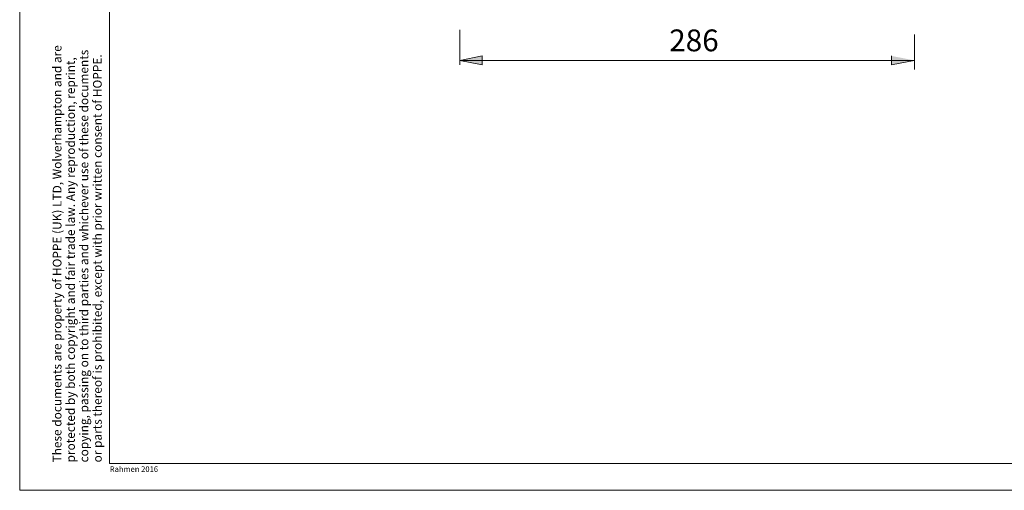
# Model space of a CAD drawing. Units: millimetres. Extents: x 0 to 16.5, y 0 to 11.7.
# Drawn here: x 0 to 8.7, y 0 to 4.1 of the extents above; entities that cross this region are included whole.
import ezdxf

# ---------------------------------------------------------------- set-up
doc = ezdxf.new("R2010")
doc.units = ezdxf.units.MM
doc.header["$MEASUREMENT"] = 0
doc.layers.add('Layer 1', color=7, linetype='Continuous', lineweight=0)

msp = doc.modelspace()

# ---------------------------------------------------------------- hatches: boundary and pattern name
at = {"layer": 'Layer 1', "transparency": 33554687}
h = msp.add_hatch(color=7, dxfattribs=at)
h.dxf.hatch_style = 2
h.paths.add_polyline_path([(3.8759, 3.7843), (4.0732, 3.8232), (4.0732, 3.7454), (3.8759, 3.7843)])
h = msp.add_hatch(color=7, dxfattribs=at)
h.dxf.hatch_style = 2
h.paths.add_polyline_path([(7.8784, 3.7843), (7.6811, 3.7454), (7.6811, 3.8232)])

# ---------------------------------------------------------------- linework, layer by layer
at = {"layer": 'Layer 1', "color": 7, "lineweight": 9}
for p, q in [((3.8759, 4.054), (3.8759, 3.7454)), ((7.8831, 4.0123), (7.8831, 3.7037)), ((3.8759, 3.7843), (7.8831, 3.7843))]:
    msp.add_line(p, q, dxfattribs=at)
msp.add_lwpolyline([(16.548, 0), (0, 0), (0, 11.7018), (16.548, 11.7018)], close=True, dxfattribs=at)
for points in [[(3.8759, 3.7843), (4.0732, 3.8232), (4.0732, 3.7454), (3.8759, 3.7843)], [(3.8759, 3.7843), (4.0732, 3.8232), (4.0732, 3.7454)], [(7.8784, 3.7843), (7.6811, 3.7454), (7.6811, 3.8232)]]:
    msp.add_lwpolyline(points, dxfattribs=at)
for points in [[(0.792, 11.4732), (0.792, 11.4732), (0.792, 0.2365), (0.792, 0.2365)], [(16.3362, 0.2365), (16.3362, 0.2365), (0.792, 0.2365), (0.792, 0.2365)]]:
    msp.add_open_spline(points, degree=3, dxfattribs=at)

# ---------------------------------------------------------------- texts
at = {"layer": 'Layer 1', "char_height": 0.2, "attachment_point": 7}
for s, insert in [('\\C7;\\FArial|b0|i0|c1;\\H0.191896;\\W1.000240;286', (5.7216, 3.8642)), ('\\C7;\\FArial|b0|i0|c1;\\H0.049204;\\W0.999490;Rahmen 2016', (0.7935, 0.1617))]:
    msp.add_mtext(s, dxfattribs=dict(at, insert=insert))
at = {"layer": 'Layer 1', "char_height": 0.2, "attachment_point": 7, "rotation": 90}
for s, insert in [('\\C7;\\FArial|b0|i0|c1;\\H0.076632;\\W1.000160;These documents are property of HOPPE (UK) LTD, Wolverhampton and are ', (0.3679, 0.2452)), ('\\C7;\\FArial|b0|i0|c1;\\H0.076632;\\W1.000380;copying, passing on to third parties and whichever use of these documents ', (0.6043, 0.2452)), ('\\C7;\\FArial|b0|i0|c1;\\H0.076632;\\W1.000280;or parts thereof is prohibited, except with prior written consent of HOPPE.', (0.7225, 0.2452)), ('\\C7;\\FArial|b0|i0|c1;\\H0.076632;\\W1.000270;protected by both copyright and fair trade law. Any reproduction, reprint, ', (0.4861, 0.2452))]:
    msp.add_mtext(s, dxfattribs=dict(at, insert=insert))

doc.saveas('drawing.dxf')
